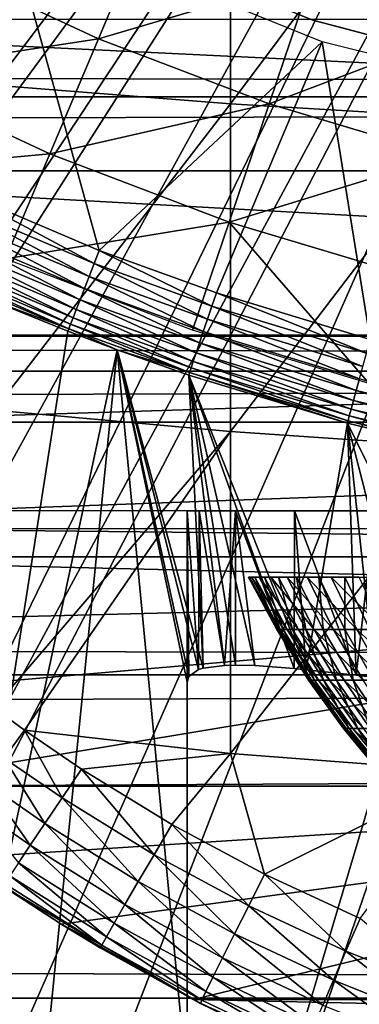
# Model space of a CAD drawing. Extents: x 0 to 658, y 0 to 1505.
# Drawn here: x 573 to 575, y 75 to 81 of the extents above; entities that cross this region are included whole.
import ezdxf

# ---------------------------------------------------------------- set-up
doc = ezdxf.new("R2010")
doc.units = 0
doc.header["$MEASUREMENT"] = 0
doc.layers.get('0').update_dxf_attribs({"linetype": 'CONTINUOUS'})

msp = doc.modelspace()

# ---------------------------------------------------------------- linework, layer by layer
for points in [[(565.379395, 80.840591, 0.052415), (576.510681, 87.160942, 0.052415), (565.884277, 80.009338, 0.052415)], [(565.884277, 80.009338, 0.052415), (576.510681, 87.160942, 0.052415), (566.178772, 79.560043, 0.052415)], [(576.510681, 87.160942, 0.052415), (566.981812, 78.446747, 0.052415), (566.178772, 79.560043, 0.052415)], [(576.510681, 87.160942, 0.052415), (567.35321, 77.9804, 0.052415), (566.981812, 78.446747, 0.052415)], [(576.911194, 86.760399, 0.052415), (567.35321, 77.9804, 0.052415), (576.510681, 87.160942, 0.052415)], [(568.18927, 77.026367, 0.052415), (567.35321, 77.9804, 0.052415), (576.911194, 86.760399, 0.052415)], [(576.911194, 86.760399, 0.052415), (568.640991, 76.560379, 0.052415), (568.18927, 77.026367, 0.052415)], [(576.911194, 86.760399, 0.052415), (568.831604, 76.3731, 0.052415), (568.640991, 76.560379, 0.052415)], [(577.375305, 86.43544, 0.052415), (568.831604, 76.3731, 0.052415), (576.911194, 86.760399, 0.052415)], [(577.375305, 86.43544, 0.052415), (569.49823, 75.759407, 0.052415), (568.831604, 76.3731, 0.052415)], [(570.014404, 75.325371, 0.052415), (569.49823, 75.759407, 0.052415), (577.375305, 86.43544, 0.052415)], [(570.187988, 75.186974, 0.052415), (570.014404, 75.325371, 0.052415), (577.375305, 86.43544, 0.052415)], [(577.375305, 86.43544, 0.052415), (570.899902, 74.65696, 0.052415), (570.187988, 75.186974, 0.052415)], [(577.375305, 86.43544, 0.052415), (571.455322, 74.283241, 0.052415), (570.899902, 74.65696, 0.052415)], [(577.888672, 86.19606, 0.052415), (571.455322, 74.283241, 0.052415), (577.375305, 86.43544, 0.052415)], [(577.888672, 86.19606, 0.052415), (571.632813, 74.17083, 0.052415), (571.455322, 74.283241, 0.052415)], [(572.385803, 73.73011, 0.052415), (571.632813, 74.17083, 0.052415), (577.888672, 86.19606, 0.052415)], [(577.888672, 86.19606, 0.052415), (572.947815, 73.437447, 0.052415), (572.385803, 73.73011, 0.052415)], [(577.888672, 86.19606, 0.052415), (573.947388, 72.989822, 0.052415), (572.947815, 73.437447, 0.052415)], [(578.435913, 86.049438, 0.052415), (573.947388, 72.989822, 0.052415), (577.888672, 86.19606, 0.052415)], [(578.435913, 86.049438, 0.052415), (574.477905, 72.788361, 0.052415), (573.947388, 72.989822, 0.052415)], [(575.575989, 72.447304, 0.052415), (574.477905, 72.788361, 0.052415), (578.435913, 86.049438, 0.052415)], [(572.795227, 82.324028, 86.642754), (572.795227, 80.437057, 86.079163), (574.14801, 82.231041, 86.981621)], [(574.14801, 82.231041, 86.981621), (572.795227, 80.437057, 86.079163), (574.14801, 80.329063, 86.413551)], [(574.14801, 82.231041, 86.981621), (574.14801, 80.329063, 86.413551), (575.520325, 82.16095, 87.236992)], [(575.520325, 82.16095, 87.236992), (574.14801, 80.329063, 86.413551), (575.520325, 80.247643, 86.66552)], [(41.067299, 80.370659, 75.53595), (616.933289, 80.370659, 75.53595), (616.933289, 81.726547, 74.18013)], [(41.067299, 80.370659, 75.53595), (616.933289, 81.726547, 74.18013), (41.067299, 81.726547, 74.18013)], [(41.067299, 81.726547, 60.038799), (616.933289, 81.726547, 60.038799), (616.933289, 80.370659, 58.68298)], [(41.067299, 81.726547, 60.038799), (616.933289, 80.370659, 58.68298), (41.067299, 80.370659, 58.68298)], [(574.619019, 81.0653, 58.629669), (575.777527, 81.58696, 57.776089), (575.568481, 80.781578, 58.629669)], [(572.969299, 81.47657, 58.901272), (572.969299, 81.47657, 14.10947), (574.6203, 80.808159, 14.10947)], [(572.969299, 81.47657, 58.901272), (574.6203, 80.808159, 14.10947), (574.6203, 80.808159, 58.901272)], [(572.441772, 81.144333, 59.535069), (573.692627, 81.416962, 58.629669), (573.391296, 80.702538, 59.535069)], [(572.863098, 81.416962, 50.052422), (572.560486, 79.845306, 50.052422), (573.396729, 79.491142, 50.052422)], [(572.863098, 81.416962, 50.052422), (573.396729, 79.491142, 50.052422), (574.674072, 80.685257, 50.052422)], [(573.391296, 80.702538, 59.535069), (573.692627, 81.416962, 58.629669), (574.619019, 81.0653, 58.629669)], [(572.116699, 80.507042, 60.488522), (572.441772, 81.144333, 59.535069), (573.391296, 80.702538, 59.535069)], [(573.391296, 80.702538, 59.535069), (574.619019, 81.0653, 58.629669), (574.3703, 80.330849, 59.535069)], [(574.3703, 80.330849, 59.535069), (574.619019, 81.0653, 58.629669), (575.568481, 80.781578, 58.629669)], [(569.726318, 80.814957, 79.13237), (588.274292, 80.814957, 79.13237), (587.773315, 79.947227, 79.894508)], [(569.726318, 80.814957, 79.13237), (587.773315, 79.947227, 79.894508), (570.227295, 79.947227, 79.894508)], [(574.3703, 80.330849, 59.535069), (575.568481, 80.781578, 58.629669), (575.373596, 80.031158, 59.535069)], [(576.343201, 80.356361, 25.088831), (576.343201, 80.356361, 58.901272), (574.6203, 80.808159, 58.901272)], [(576.343201, 80.356361, 14.10947), (576.343201, 80.356361, 24.1301), (574.6203, 80.808159, 14.10947)], [(574.6203, 80.808159, 14.10947), (576.343201, 80.356361, 24.1301), (576.302979, 80.364227, 24.487949)], [(574.6203, 80.808159, 14.10947), (576.302979, 80.364227, 24.487949), (576.311096, 80.362679, 24.850861)], [(574.6203, 80.808159, 58.901272), (574.6203, 80.808159, 14.10947), (576.311096, 80.362679, 24.850861)], [(574.6203, 80.808159, 58.901272), (576.311096, 80.362679, 24.850861), (576.343201, 80.356361, 25.088831)], [(572.116699, 80.507042, 60.488522), (573.391296, 80.702538, 59.535069), (573.11322, 80.043442, 60.488522)], [(573.11322, 80.043442, 60.488522), (573.391296, 80.702538, 59.535069), (574.3703, 80.330849, 59.535069)], [(573.396729, 79.491142, 50.052422), (574.067505, 79.247833, 50.052422), (574.674072, 80.685257, 50.052422)], [(574.674072, 80.685257, 50.052422), (574.067505, 79.247833, 50.052422), (574.947998, 78.980568, 50.052422)], [(574.674072, 80.685257, 50.052422), (574.947998, 78.980568, 50.052422), (576.569214, 80.212708, 50.052422)], [(573.11322, 80.043442, 60.488522), (571.820129, 79.925781, 61.486061), (572.116699, 80.507042, 60.488522)], [(572.795227, 80.437057, 86.079163), (572.795227, 78.577164, 85.431908), (574.14801, 80.329063, 86.413551)], [(41.067299, 78.800079, 76.63575), (616.933289, 78.800079, 76.63575), (616.933289, 80.370659, 75.53595)], [(41.067299, 78.800079, 76.63575), (616.933289, 80.370659, 75.53595), (41.067299, 80.370659, 75.53595)], [(41.067299, 80.370659, 58.68298), (616.933289, 80.370659, 58.68298), (616.933289, 78.800079, 57.583191)], [(41.067299, 80.370659, 58.68298), (616.933289, 78.800079, 57.583191), (41.067299, 78.800079, 57.583191)], [(574.14801, 80.329063, 86.413551), (572.795227, 78.577164, 85.431908), (574.14801, 78.454262, 85.761139)], [(573.11322, 80.043442, 60.488522), (574.3703, 80.330849, 59.535069), (574.140686, 79.653259, 60.488522)], [(574.140686, 79.653259, 60.488522), (574.3703, 80.330849, 59.535069), (575.373596, 80.031158, 59.535069)], [(574.14801, 80.329063, 86.413551), (574.14801, 78.454262, 85.761139), (575.520325, 80.247643, 86.66552)], [(575.520325, 80.247643, 86.66552), (574.14801, 78.454262, 85.761139), (575.520325, 78.361633, 86.009232)], [(573.11322, 80.043442, 60.488522), (572.859619, 79.442139, 61.486061), (571.820129, 79.925781, 61.486061)], [(574.140686, 79.653259, 60.488522), (572.859619, 79.442139, 61.486061), (573.11322, 80.043442, 60.488522)], [(574.140686, 79.653259, 60.488522), (575.373596, 80.031158, 59.535069), (575.193787, 79.338669, 60.488522)], [(570.227295, 79.947227, 79.894508), (587.773315, 79.947227, 79.894508), (587.229614, 79.005478, 80.563263)], [(570.227295, 79.947227, 79.894508), (587.229614, 79.005478, 80.563263), (570.770874, 79.005478, 80.563263)], [(573.36731, 79.41568, 50.045811), (572.560486, 79.845306, 50.052422), (572.526672, 79.771523, 50.04578)], [(573.36731, 79.41568, 50.045811), (573.396729, 79.491142, 50.052422), (572.560486, 79.845306, 50.052422)], [(572.526672, 79.771523, 50.04578), (572.493713, 79.699638, 50.026031), (573.338684, 79.342247, 50.02618)], [(572.526672, 79.771523, 50.04578), (573.338684, 79.342247, 50.02618), (573.36731, 79.41568, 50.045811)], [(572.493713, 79.699638, 50.026031), (572.462524, 79.631691, 49.99371), (573.311584, 79.272629, 49.99403)], [(572.493713, 79.699638, 50.026031), (573.311584, 79.272629, 49.99403), (573.338684, 79.342247, 50.02618)], [(574.140686, 79.653259, 60.488522), (573.931396, 79.035156, 61.486061), (572.859619, 79.442139, 61.486061)], [(574.943298, 78.729752, 61.486061), (573.931396, 79.035156, 61.486061), (574.140686, 79.653259, 60.488522)], [(575.193787, 79.338669, 60.488522), (574.943298, 78.729752, 61.486061), (574.140686, 79.653259, 60.488522)], [(572.462524, 79.631691, 49.99371), (572.433899, 79.569344, 49.949661), (573.286804, 79.208847, 49.950218)], [(572.462524, 79.631691, 49.99371), (573.286804, 79.208847, 49.950218), (573.311584, 79.272629, 49.99403)], [(572.433899, 79.569344, 49.949661), (572.408691, 79.514381, 49.895061), (573.264893, 79.15258, 49.895901)], [(572.433899, 79.569344, 49.949661), (573.264893, 79.15258, 49.895901), (573.286804, 79.208847, 49.950218)], [(572.387512, 79.468132, 49.831348), (572.370911, 79.432007, 49.760239), (573.231995, 79.067947, 49.761719)], [(572.408691, 79.514381, 49.895061), (572.387512, 79.468132, 49.831348), (573.246521, 79.105141, 49.832512)], [(572.387512, 79.468132, 49.831348), (573.231995, 79.067947, 49.761719), (573.246521, 79.105141, 49.832512)], [(572.408691, 79.514381, 49.895061), (573.246521, 79.105141, 49.832512), (573.264893, 79.15258, 49.895901)], [(574.041687, 79.171303, 50.045841), (573.396729, 79.491142, 50.052422), (573.36731, 79.41568, 50.045811)], [(574.041687, 79.171303, 50.045841), (574.067505, 79.247833, 50.052422), (573.396729, 79.491142, 50.052422)], [(572.370911, 79.432007, 49.760239), (572.359314, 79.40686, 49.683609), (573.221924, 79.041962, 49.685398)], [(572.370911, 79.432007, 49.760239), (573.221924, 79.041962, 49.685398), (573.231995, 79.067947, 49.761719)], [(573.36731, 79.41568, 50.045811), (573.338684, 79.342247, 50.02618), (574.016602, 79.096672, 50.026279)], [(573.36731, 79.41568, 50.045811), (574.016602, 79.096672, 50.026279), (574.041687, 79.171303, 50.045841)], [(572.359314, 79.40686, 49.683609), (572.771423, 79.208733, 49.604542), (573.221924, 79.041962, 49.685398)], [(573.338684, 79.342247, 50.02618), (573.311584, 79.272629, 49.99403), (573.992798, 79.0261, 49.994259)], [(573.338684, 79.342247, 50.02618), (573.992798, 79.0261, 49.994259), (574.016602, 79.096672, 50.026279)], [(573.311584, 79.272629, 49.99403), (573.286804, 79.208847, 49.950218), (573.971008, 78.96125, 49.950611)], [(573.311584, 79.272629, 49.99403), (573.971008, 78.96125, 49.950611), (573.992798, 79.0261, 49.994259)], [(574.92688, 78.902718, 50.045872), (574.067505, 79.247833, 50.052422), (574.041687, 79.171303, 50.045841)], [(574.92688, 78.902718, 50.045872), (574.947998, 78.980568, 50.052422), (574.067505, 79.247833, 50.052422)], [(572.385803, 73.73011, 0.052415), (573.21637, 79.027893, 49.605572), (572.771423, 79.208733, 49.604542)], [(573.221924, 79.041962, 49.685398), (572.771423, 79.208733, 49.604542), (573.21637, 79.027893, 49.605572)], [(573.286804, 79.208847, 49.950218), (573.264893, 79.15258, 49.895901), (573.951721, 78.90403, 49.896488)], [(573.286804, 79.208847, 49.950218), (573.951721, 78.90403, 49.896488), (573.971008, 78.96125, 49.950611)], [(573.264893, 79.15258, 49.895901), (573.246521, 79.105141, 49.832512), (573.935486, 78.855873, 49.833321)], [(573.264893, 79.15258, 49.895901), (573.935486, 78.855873, 49.833321), (573.951721, 78.90403, 49.896488)], [(574.041687, 79.171303, 50.045841), (574.016602, 79.096672, 50.026279), (574.906311, 78.827019, 50.026402)], [(574.041687, 79.171303, 50.045841), (574.906311, 78.827019, 50.026402), (574.92688, 78.902718, 50.045872)], [(573.246521, 79.105141, 49.832512), (573.231995, 79.067947, 49.761719), (573.922791, 78.817963, 49.762749)], [(573.246521, 79.105141, 49.832512), (573.922791, 78.817963, 49.762749), (573.935486, 78.855873, 49.833321)], [(574.016602, 79.096672, 50.026279), (573.992798, 79.0261, 49.994259), (574.886902, 78.755142, 49.994511)], [(574.016602, 79.096672, 50.026279), (574.886902, 78.755142, 49.994511), (574.906311, 78.827019, 50.026402)], [(572.385803, 73.73011, 0.052415), (573.498291, 78.921318, 49.60619), (573.21637, 79.027893, 49.605572)], [(573.221924, 79.041962, 49.685398), (573.21637, 79.027893, 49.605572), (573.498291, 78.921318, 49.60619)], [(573.231995, 79.067947, 49.761719), (573.221924, 79.041962, 49.685398), (573.913818, 78.791382, 49.686661)], [(573.221924, 79.041962, 49.685398), (573.498291, 78.921318, 49.60619), (573.913818, 78.791382, 49.686661)], [(573.231995, 79.067947, 49.761719), (573.913818, 78.791382, 49.686661), (573.922791, 78.817963, 49.762749)], [(573.992798, 79.0261, 49.994259), (573.971008, 78.96125, 49.950611), (574.869019, 78.689339, 49.95105)], [(573.992798, 79.0261, 49.994259), (574.869019, 78.689339, 49.95105), (574.886902, 78.755142, 49.994511)], [(570.770874, 79.005478, 80.563263), (587.229614, 79.005478, 80.563263), (587.226501, 79, 80.566742)], [(570.770874, 79.005478, 80.563263), (587.226501, 79, 80.566742), (570.774109, 79, 80.566742)], [(587.226501, 79, 80.566742), (571.640076, 78.507301, 80.861923), (570.774109, 79, 80.566742)], [(587.226501, 79, 80.566742), (586.360474, 78.507301, 80.861923), (571.640076, 78.507301, 80.861923)], [(573.971008, 78.96125, 49.950611), (573.951721, 78.90403, 49.896488), (574.85321, 78.631042, 49.897148)], [(573.971008, 78.96125, 49.950611), (574.85321, 78.631042, 49.897148), (574.869019, 78.689339, 49.95105)], [(572.947815, 73.437447, 0.052415), (573.498291, 78.921318, 49.60619), (572.385803, 73.73011, 0.052415)], [(572.947815, 73.437447, 0.052415), (573.90033, 74.714302, 14.65242), (573.498291, 78.921318, 49.60619)], [(573.913818, 78.791382, 49.686661), (573.498291, 78.921318, 49.60619), (573.908875, 78.77684, 49.607029)], [(573.908875, 77.051643, 34.747589), (573.498291, 78.921318, 49.60619), (573.90033, 77.020409, 34.452419)], [(573.90033, 77.020409, 34.452419), (573.498291, 78.921318, 49.60619), (573.90033, 74.714302, 14.65242)], [(573.908875, 77.051643, 34.747589), (573.964905, 77.091339, 35.261761), (573.498291, 78.921318, 49.60619)], [(573.498291, 78.921318, 49.60619), (573.964905, 77.091339, 35.261761), (573.991821, 77.099564, 35.414051)], [(573.498291, 78.921318, 49.60619), (573.991821, 77.099564, 35.414051), (573.908875, 78.77684, 49.607029)], [(573.935486, 78.855873, 49.833321), (573.922791, 78.817963, 49.762749), (574.829407, 78.543312, 49.763901)], [(573.951721, 78.90403, 49.896488), (573.935486, 78.855873, 49.833321), (574.839905, 78.581932, 49.834221)], [(573.935486, 78.855873, 49.833321), (574.829407, 78.543312, 49.763901), (574.839905, 78.581932, 49.834221)], [(573.951721, 78.90403, 49.896488), (574.839905, 78.581932, 49.834221), (574.85321, 78.631042, 49.897148)], [(41.067299, 77.062248, 77.446083), (616.933289, 77.062248, 77.446083), (616.933289, 78.800079, 76.63575)], [(41.067299, 77.062248, 77.446083), (616.933289, 78.800079, 76.63575), (41.067299, 78.800079, 76.63575)], [(41.067299, 78.800079, 57.583191), (616.933289, 78.800079, 57.583191), (616.933289, 77.062248, 56.77285)], [(41.067299, 78.800079, 57.583191), (616.933289, 77.062248, 56.77285), (41.067299, 77.062248, 56.77285)], [(573.922791, 78.817963, 49.762749), (573.913818, 78.791382, 49.686661), (574.822083, 78.516129, 49.688049)], [(573.922791, 78.817963, 49.762749), (574.822083, 78.516129, 49.688049), (574.829407, 78.543312, 49.763901)], [(573.913818, 78.791382, 49.686661), (573.908875, 78.77684, 49.607029), (574.817993, 78.501106, 49.60865)], [(574.176575, 77.116852, 36.108391), (574.288818, 77.114113, 36.40485), (573.908875, 78.77684, 49.607029)], [(573.908875, 78.77684, 49.607029), (573.991821, 77.099564, 35.414051), (574.11499, 77.115417, 35.916538)], [(573.908875, 78.77684, 49.607029), (574.11499, 77.115417, 35.916538), (574.176575, 77.116852, 36.108391)], [(574.288818, 77.114113, 36.40485), (574.513794, 77.097649, 36.877522), (573.908875, 78.77684, 49.607029)], [(573.908875, 78.77684, 49.607029), (574.513794, 77.097649, 36.877522), (574.582275, 77.090981, 37.000301)], [(573.908875, 78.77684, 49.607029), (574.582275, 77.090981, 37.000301), (574.817993, 78.501106, 49.60865)], [(574.817993, 78.501106, 49.60865), (574.822083, 78.516129, 49.688049), (573.913818, 78.791382, 49.686661)], [(574.886902, 78.755142, 49.994511), (574.869019, 78.689339, 49.95105), (575.775879, 78.472733, 49.951408)], [(574.869019, 78.689339, 49.95105), (574.85321, 78.631042, 49.897148), (575.763611, 78.413719, 49.897678)], [(574.869019, 78.689339, 49.95105), (575.763611, 78.413719, 49.897678), (575.775879, 78.472733, 49.951408)], [(574.85321, 78.631042, 49.897148), (574.839905, 78.581932, 49.834221), (575.753296, 78.363899, 49.834942)], [(574.85321, 78.631042, 49.897148), (575.753296, 78.363899, 49.834942), (575.763611, 78.413719, 49.897678)], [(572.795227, 78.577164, 85.431908), (572.793091, 76.871628, 84.753929), (574.14801, 78.454262, 85.761139)], [(574.839905, 78.581932, 49.834221), (574.829407, 78.543312, 49.763901), (575.745117, 78.324677, 49.764839)], [(574.839905, 78.581932, 49.834221), (575.745117, 78.324677, 49.764839), (575.753296, 78.363899, 49.834942)], [(575.736084, 78.281517, 49.609959), (574.822083, 78.516129, 49.688049), (574.817993, 78.501106, 49.60865)], [(574.829407, 78.543312, 49.763901), (574.822083, 78.516129, 49.688049), (575.739319, 78.296898, 49.689178)], [(575.736084, 78.281517, 49.609959), (575.739319, 78.296898, 49.689178), (574.822083, 78.516129, 49.688049)], [(574.829407, 78.543312, 49.763901), (575.739319, 78.296898, 49.689178), (575.745117, 78.324677, 49.764839)], [(586.360474, 78.507301, 80.861923), (572.506226, 78.000069, 81.131439), (571.640076, 78.507301, 80.861923)], [(586.360474, 78.507301, 80.861923), (585.494385, 78.000069, 81.131439), (572.506226, 78.000069, 81.131439)], [(572.793091, 76.871628, 84.753929), (572.968506, 76.74408, 84.755142), (574.14801, 78.454262, 85.761139)], [(574.14801, 78.454262, 85.761139), (572.968506, 76.74408, 84.755142), (574.14801, 76.610573, 85.025688)], [(574.14801, 78.454262, 85.761139), (574.14801, 76.610573, 85.025688), (575.520325, 78.361633, 86.009232)], [(574.817993, 78.501106, 49.60865), (574.582275, 77.090981, 37.000301), (574.868286, 77.058792, 37.441891)], [(574.975708, 77.045677, 37.584949), (575.19873, 77.017662, 37.85215), (574.817993, 78.501106, 49.60865)], [(574.817993, 78.501106, 49.60865), (575.19873, 77.017662, 37.85215), (575.573425, 76.970703, 38.2295)], [(574.817993, 78.501106, 49.60865), (575.573425, 76.970703, 38.2295), (575.736084, 78.281517, 49.609959)], [(574.817993, 78.501106, 49.60865), (574.868286, 77.058792, 37.441891), (574.975708, 77.045677, 37.584949)], [(575.520325, 78.361633, 86.009232), (574.14801, 76.610573, 85.025688), (575.520325, 76.506973, 85.269402)], [(573.96991, 78.000069, 35.291851), (573.964905, 77.091339, 35.261761), (573.90033, 78.000069, 34.452419)], [(573.90033, 78.000069, 34.452419), (573.964905, 77.091339, 35.261761), (573.908875, 77.051643, 34.747589)], [(573.90033, 78.000069, 34.452419), (573.908875, 77.051643, 34.747589), (573.90033, 77.020409, 34.452419)], [(573.90033, 78.000069, 14.65242), (573.90033, 78.000069, 34.452419), (573.90033, 74.714302, 14.65242)], [(573.90033, 74.714302, 14.65242), (573.90033, 78.000069, 34.452419), (573.90033, 77.020409, 34.452419)], [(576.40033, 78.000069, 34.452419), (573.90033, 78.000069, 34.452419), (576.40033, 78.000069, 14.65242)], [(576.40033, 78.000069, 14.65242), (573.90033, 78.000069, 34.452419), (573.90033, 78.000069, 14.65242)], [(576.40033, 78.000069, 14.65242), (573.90033, 78.000069, 14.65242), (576.439819, 78.000069, 14.20093)], [(576.439819, 78.000069, 14.20093), (573.90033, 78.000069, 14.65242), (573.977783, 78.000069, 13.76681)], [(576.40033, 78.000069, 34.452419), (573.96991, 78.000069, 35.291851), (573.90033, 78.000069, 34.452419)], [(573.96991, 78.000069, 35.291851), (573.991821, 77.099564, 35.414051), (573.964905, 77.091339, 35.261761)], [(574.176575, 78.000069, 36.108379), (574.11499, 77.115417, 35.916538), (573.96991, 78.000069, 35.291851)], [(574.11499, 77.115417, 35.916538), (573.991821, 77.099564, 35.414051), (573.96991, 78.000069, 35.291851)], [(576.435791, 78.000069, 34.88036), (574.176575, 78.000069, 36.108379), (573.96991, 78.000069, 35.291851)], [(576.435791, 78.000069, 34.88036), (573.96991, 78.000069, 35.291851), (576.40033, 78.000069, 34.452419)], [(576.439819, 78.000069, 14.20093), (573.977783, 78.000069, 13.76681), (576.557129, 78.000069, 13.76316)], [(576.557129, 78.000069, 13.76316), (573.977783, 78.000069, 13.76681), (574.207886, 78.000069, 12.90811)], [(574.176575, 78.000069, 36.108379), (574.176575, 77.116852, 36.108391), (574.11499, 77.115417, 35.916538)], [(574.515015, 78.000069, 36.879749), (574.513794, 77.097649, 36.877522), (574.176575, 78.000069, 36.108379)], [(574.176575, 78.000069, 36.108379), (574.513794, 77.097649, 36.877522), (574.288818, 77.114113, 36.40485)], [(574.176575, 78.000069, 36.108379), (574.288818, 77.114113, 36.40485), (574.176575, 77.116852, 36.108391)], [(576.541199, 78.000069, 35.296631), (574.515015, 78.000069, 36.879749), (574.176575, 78.000069, 36.108379)], [(576.541199, 78.000069, 35.296631), (574.176575, 78.000069, 36.108379), (576.435791, 78.000069, 34.88036)], [(576.557129, 78.000069, 13.76316), (574.207886, 78.000069, 12.90811), (576.748596, 78.000069, 13.35242)], [(576.748596, 78.000069, 13.35242), (574.207886, 78.000069, 12.90811), (574.583618, 78.000069, 12.10242)], [(574.515015, 78.000069, 36.879749), (574.582275, 77.090981, 37.000301), (574.513794, 77.097649, 36.877522)], [(574.975708, 78.000069, 37.5849), (574.868286, 77.058792, 37.441891), (574.515015, 78.000069, 36.879749)], [(574.515015, 78.000069, 36.879749), (574.868286, 77.058792, 37.441891), (574.582275, 77.090981, 37.000301)], [(576.713684, 78.000069, 35.68988), (574.975708, 78.000069, 37.5849), (574.515015, 78.000069, 36.879749)], [(576.713684, 78.000069, 35.68988), (574.515015, 78.000069, 36.879749), (576.541199, 78.000069, 35.296631)], [(576.748596, 78.000069, 13.35242), (574.583618, 78.000069, 12.10242), (577.008606, 78.000069, 12.98117)], [(577.008606, 78.000069, 12.98117), (574.583618, 78.000069, 12.10242), (575.093506, 78.000069, 11.3742)], [(574.975708, 78.000069, 37.5849), (574.975708, 77.045677, 37.584949), (574.868286, 77.058792, 37.441891)], [(587.289795, 77.736023, 81.258873), (570.710815, 77.736023, 81.258873), (571.8078, 77.900047, 81.18071)], [(586.19281, 77.900047, 81.18071), (587.289795, 77.736023, 81.258873), (571.8078, 77.900047, 81.18071)], [(587.289795, 77.736023, 81.258873), (578.822327, 77.542419, 81.347008), (570.710815, 77.736023, 81.258873)], [(578.822327, 77.542419, 81.347008), (571.066772, 77.347038, 81.431442), (570.710815, 77.736023, 81.258873)], [(574.431824, 77.320099, 25.02301), (574.269592, 77.620033, 25.037689), (574.251099, 77.620033, 24.695221)], [(574.431824, 77.320099, 25.02301), (574.251099, 77.620033, 24.695221), (574.413879, 77.320099, 24.69228)], [(574.413879, 77.320099, 24.69228), (574.251099, 77.620033, 24.695221), (574.257324, 77.620033, 24.352301)], [(574.413879, 77.320099, 24.69228), (574.257324, 77.620033, 24.352301), (574.419922, 77.320099, 24.36112)], [(574.419922, 77.320099, 24.36112), (574.257324, 77.620033, 24.352301), (574.288208, 77.620033, 24.010731)], [(574.473572, 77.320099, 25.35158), (574.312927, 77.620033, 25.37793), (574.269592, 77.620033, 25.037689)], [(574.473572, 77.320099, 25.35158), (574.269592, 77.620033, 25.037689), (574.431824, 77.320099, 25.02301)], [(574.419922, 77.320099, 24.36112), (574.288208, 77.620033, 24.010731), (574.449707, 77.320099, 24.03126)], [(574.449707, 77.320099, 24.03126), (574.288208, 77.620033, 24.010731), (574.343689, 77.620033, 23.672279)], [(574.538879, 77.320099, 25.676279), (574.380493, 77.620033, 25.714161), (574.312927, 77.620033, 25.37793)], [(574.538879, 77.320099, 25.676279), (574.312927, 77.620033, 25.37793), (574.473572, 77.320099, 25.35158)], [(574.449707, 77.320099, 24.03126), (574.343689, 77.620033, 23.672279), (574.503296, 77.320099, 23.704411)], [(574.503296, 77.320099, 23.704411), (574.343689, 77.620033, 23.672279), (574.423401, 77.620033, 23.338711)], [(574.627502, 77.320099, 25.99543), (574.47229, 77.620033, 26.04463), (574.380493, 77.620033, 25.714161)], [(574.627502, 77.320099, 25.99543), (574.380493, 77.620033, 25.714161), (574.538879, 77.320099, 25.676279)], [(574.503296, 77.320099, 23.704411), (574.423401, 77.620033, 23.338711), (574.580383, 77.320099, 23.38228)], [(574.580383, 77.320099, 23.38228), (574.423401, 77.620033, 23.338711), (574.5271, 77.620033, 23.011761)], [(574.738892, 77.320099, 26.307341), (574.587708, 77.620033, 26.36762), (574.47229, 77.620033, 26.04463)], [(574.738892, 77.320099, 26.307341), (574.47229, 77.620033, 26.04463), (574.627502, 77.320099, 25.99543)], [(574.580383, 77.320099, 23.38228), (574.5271, 77.620033, 23.011761), (574.68042, 77.320099, 23.06654)], [(574.68042, 77.320099, 23.06654), (574.5271, 77.620033, 23.011761), (574.653992, 77.620033, 22.69315)], [(574.87262, 77.320099, 26.610399), (574.726013, 77.620033, 26.68145), (574.587708, 77.620033, 26.36762)], [(574.87262, 77.320099, 26.610399), (574.587708, 77.620033, 26.36762), (574.738892, 77.320099, 26.307341)], [(574.68042, 77.320099, 23.06654), (574.653992, 77.620033, 22.69315), (574.802979, 77.320099, 22.75885)], [(574.802979, 77.320099, 22.75885), (574.653992, 77.620033, 22.69315), (574.803589, 77.620033, 22.38452)], [(575.02771, 77.320099, 26.90303), (574.886719, 77.620033, 26.984461), (574.726013, 77.620033, 26.68145)], [(575.02771, 77.320099, 26.90303), (574.726013, 77.620033, 26.68145), (574.87262, 77.320099, 26.610399)], [(574.802979, 77.320099, 22.75885), (574.803589, 77.620033, 22.38452), (574.94751, 77.320099, 22.46081)], [(574.94751, 77.320099, 22.46081), (574.803589, 77.620033, 22.38452), (574.975098, 77.620033, 22.0875)], [(578.822327, 77.542419, 81.347008), (571.512024, 76.90918, 81.605118), (571.066772, 77.347038, 81.431442)], [(572.06958, 76.424843, 81.773003), (571.512024, 76.90918, 81.605118), (578.822327, 77.542419, 81.347008)], [(578.822327, 77.542419, 81.347008), (586.015503, 76.494102, 81.750511), (572.06958, 76.424843, 81.773003)], [(574.612915, 77.03125, 25.00662), (574.431824, 77.320099, 25.02301), (574.413879, 77.320099, 24.69228)], [(574.612915, 77.03125, 25.00662), (574.413879, 77.320099, 24.69228), (574.595581, 77.03125, 24.688999)], [(574.595581, 77.03125, 24.688999), (574.413879, 77.320099, 24.69228), (574.419922, 77.320099, 24.36112)], [(574.595581, 77.03125, 24.688999), (574.419922, 77.320099, 24.36112), (574.601379, 77.03125, 24.37096)], [(574.601379, 77.03125, 24.37096), (574.419922, 77.320099, 24.36112), (574.449707, 77.320099, 24.03126)], [(574.653015, 77.03125, 25.32217), (574.473572, 77.320099, 25.35158), (574.431824, 77.320099, 25.02301)], [(574.653015, 77.03125, 25.32217), (574.431824, 77.320099, 25.02301), (574.612915, 77.03125, 25.00662)], [(574.601379, 77.03125, 24.37096), (574.449707, 77.320099, 24.03126), (574.630127, 77.03125, 24.054171)], [(574.630127, 77.03125, 24.054171), (574.449707, 77.320099, 24.03126), (574.503296, 77.320099, 23.704411)], [(574.715698, 77.03125, 25.63401), (574.538879, 77.320099, 25.676279), (574.473572, 77.320099, 25.35158)], [(574.715698, 77.03125, 25.63401), (574.473572, 77.320099, 25.35158), (574.653015, 77.03125, 25.32217)], [(574.630127, 77.03125, 24.054171), (574.503296, 77.320099, 23.704411), (574.681519, 77.03125, 23.740271)], [(574.681519, 77.03125, 23.740271), (574.503296, 77.320099, 23.704411), (574.580383, 77.320099, 23.38228)], [(574.800781, 77.03125, 25.9405), (574.627502, 77.320099, 25.99543), (574.538879, 77.320099, 25.676279)], [(574.800781, 77.03125, 25.9405), (574.538879, 77.320099, 25.676279), (574.715698, 77.03125, 25.63401)], [(574.681519, 77.03125, 23.740271), (574.580383, 77.320099, 23.38228), (574.755493, 77.03125, 23.43091)], [(574.755493, 77.03125, 23.43091), (574.580383, 77.320099, 23.38228), (574.68042, 77.320099, 23.06654)], [(574.907776, 77.03125, 26.240061), (574.738892, 77.320099, 26.307341), (574.627502, 77.320099, 25.99543)], [(574.907776, 77.03125, 26.240061), (574.627502, 77.320099, 25.99543), (574.800781, 77.03125, 25.9405)], [(574.755493, 77.03125, 23.43091), (574.68042, 77.320099, 23.06654), (574.851624, 77.03125, 23.127689)], [(574.851624, 77.03125, 23.127689), (574.68042, 77.320099, 23.06654), (574.802979, 77.320099, 22.75885)], [(575.036072, 77.03125, 26.531111), (574.87262, 77.320099, 26.610399), (574.738892, 77.320099, 26.307341)], [(575.036072, 77.03125, 26.531111), (574.738892, 77.320099, 26.307341), (574.907776, 77.03125, 26.240061)], [(574.851624, 77.03125, 23.127689), (574.802979, 77.320099, 22.75885), (574.969421, 77.03125, 22.83219)], [(574.969421, 77.03125, 22.83219), (574.802979, 77.320099, 22.75885), (574.94751, 77.320099, 22.46081)], [(575.18512, 77.03125, 26.812149), (574.87262, 77.320099, 26.610399), (575.036072, 77.03125, 26.531111)], [(575.18512, 77.03125, 26.812149), (575.02771, 77.320099, 26.90303), (574.87262, 77.320099, 26.610399)], [(41.067299, 75.210213, 77.942352), (616.933289, 75.210213, 77.942352), (616.933289, 77.062248, 77.446083)], [(41.067299, 75.210213, 77.942352), (616.933289, 77.062248, 77.446083), (41.067299, 77.062248, 77.446083)], [(41.067299, 77.062248, 56.77285), (616.933289, 77.062248, 56.77285), (616.933289, 75.210213, 56.276581)], [(41.067299, 77.062248, 56.77285), (616.933289, 75.210213, 56.276581), (41.067299, 75.210213, 56.276581)], [(574.812012, 76.754692, 24.9886), (574.612915, 77.03125, 25.00662), (574.595581, 77.03125, 24.688999)], [(574.812012, 76.754692, 24.9886), (574.595581, 77.03125, 24.688999), (574.795593, 76.754692, 24.68539)], [(574.795593, 76.754692, 24.68539), (574.595581, 77.03125, 24.688999), (574.601379, 77.03125, 24.37096)], [(574.795593, 76.754692, 24.68539), (574.601379, 77.03125, 24.37096), (574.801025, 76.754692, 24.38179)], [(574.801025, 76.754692, 24.38179), (574.601379, 77.03125, 24.37096), (574.630127, 77.03125, 24.054171)], [(574.850281, 76.754692, 25.289829), (574.653015, 77.03125, 25.32217), (574.612915, 77.03125, 25.00662)], [(574.850281, 76.754692, 25.289829), (574.612915, 77.03125, 25.00662), (574.812012, 76.754692, 24.9886)], [(574.801025, 76.754692, 24.38179), (574.630127, 77.03125, 24.054171), (574.82843, 76.754692, 24.07937)], [(574.82843, 76.754692, 24.07937), (574.630127, 77.03125, 24.054171), (574.681519, 77.03125, 23.740271)], [(574.910217, 76.754692, 25.587509), (574.715698, 77.03125, 25.63401), (574.653015, 77.03125, 25.32217)], [(574.910217, 76.754692, 25.587509), (574.653015, 77.03125, 25.32217), (574.850281, 76.754692, 25.289829)], [(574.82843, 76.754692, 24.07937), (574.681519, 77.03125, 23.740271), (574.877502, 76.754692, 23.77972)], [(574.877502, 76.754692, 23.77972), (574.681519, 77.03125, 23.740271), (574.755493, 77.03125, 23.43091)], [(574.991394, 76.754692, 25.880091), (574.800781, 77.03125, 25.9405), (574.715698, 77.03125, 25.63401)], [(574.991394, 76.754692, 25.880091), (574.715698, 77.03125, 25.63401), (574.910217, 76.754692, 25.587509)], [(574.877502, 76.754692, 23.77972), (574.755493, 77.03125, 23.43091), (574.948181, 76.754692, 23.4844)], [(574.948181, 76.754692, 23.4844), (574.755493, 77.03125, 23.43091), (574.851624, 77.03125, 23.127689)], [(575.093628, 76.754692, 26.16605), (574.907776, 77.03125, 26.240061), (574.800781, 77.03125, 25.9405)], [(575.093628, 76.754692, 26.16605), (574.800781, 77.03125, 25.9405), (574.991394, 76.754692, 25.880091)], [(574.948181, 76.754692, 23.4844), (574.851624, 77.03125, 23.127689), (575.039917, 76.754692, 23.194941)], [(575.039917, 76.754692, 23.194941), (574.851624, 77.03125, 23.127689), (574.969421, 77.03125, 22.83219)], [(572.793091, 76.871628, 84.753929), (572.851929, 76.585411, 84.631248), (572.968506, 76.74408, 84.755142)], [(573.183472, 76.357361, 84.634644), (572.968506, 76.74408, 84.755142), (572.851929, 76.585411, 84.631248)], [(573.294312, 76.521751, 84.758217), (572.968506, 76.74408, 84.755142), (573.183472, 76.357361, 84.634644)], [(574.14801, 76.610573, 85.025688), (572.968506, 76.74408, 84.755142), (573.294312, 76.521751, 84.758217)], [(575.028381, 76.491478, 24.969009), (574.812012, 76.754692, 24.9886), (574.795593, 76.754692, 24.68539)], [(575.028381, 76.491478, 24.969009), (574.795593, 76.754692, 24.68539), (575.012817, 76.491478, 24.681471)], [(575.012817, 76.491478, 24.681471), (574.795593, 76.754692, 24.68539), (574.801025, 76.754692, 24.38179)], [(575.012817, 76.491478, 24.681471), (574.801025, 76.754692, 24.38179), (575.018005, 76.491478, 24.393551)], [(575.018005, 76.491478, 24.393551), (574.801025, 76.754692, 24.38179), (574.82843, 76.754692, 24.07937)], [(575.064697, 76.491478, 25.254669), (574.850281, 76.754692, 25.289829), (574.812012, 76.754692, 24.9886)], [(575.064697, 76.491478, 25.254669), (574.812012, 76.754692, 24.9886), (575.028381, 76.491478, 24.969009)], [(575.018005, 76.491478, 24.393551), (574.82843, 76.754692, 24.07937), (575.044006, 76.491478, 24.10676)], [(575.044006, 76.491478, 24.10676), (574.82843, 76.754692, 24.07937), (574.877502, 76.754692, 23.77972)], [(575.121521, 76.491478, 25.53698), (574.910217, 76.754692, 25.587509), (574.850281, 76.754692, 25.289829)], [(575.121521, 76.491478, 25.53698), (574.850281, 76.754692, 25.289829), (575.064697, 76.491478, 25.254669)], [(575.044006, 76.491478, 24.10676), (574.877502, 76.754692, 23.77972), (575.090576, 76.491478, 23.82259)], [(575.090576, 76.491478, 23.82259), (574.877502, 76.754692, 23.77972), (574.948181, 76.754692, 23.4844)], [(573.294312, 76.521751, 84.758217), (573.811707, 76.204536, 84.764748), (574.14801, 76.610573, 85.025688)], [(574.14801, 76.610573, 85.025688), (573.811707, 76.204536, 84.764748), (574.344177, 75.919746, 84.772713)], [(574.14801, 76.610573, 85.025688), (574.344177, 75.919746, 84.772713), (575.520325, 76.506973, 85.269402)], [(573.0849, 76.210861, 84.481773), (572.851929, 76.585411, 84.631248), (572.747925, 76.444153, 84.478378)], [(573.183472, 76.357361, 84.634644), (572.851929, 76.585411, 84.631248), (573.0849, 76.210861, 84.481773)], [(572.06958, 76.424843, 81.773003), (586.015503, 76.494102, 81.750511), (579.000427, 76.424957, 81.772957)], [(573.710388, 76.031921, 84.64164), (573.294312, 76.521751, 84.758217), (573.183472, 76.357361, 84.634644)], [(573.811707, 76.204536, 84.764748), (573.294312, 76.521751, 84.758217), (573.710388, 76.031921, 84.64164)], [(575.520325, 76.506973, 85.269402), (574.344177, 75.919746, 84.772713), (574.891113, 75.667023, 84.781403)], [(572.06958, 76.424843, 81.773003), (579.000427, 76.424957, 81.772957), (572.608521, 76.014397, 81.896202)], [(572.608521, 76.014397, 81.896202), (579.000427, 76.424957, 81.772957), (573.178711, 75.63353, 81.995438)], [(573.000671, 76.085693, 84.303322), (572.747925, 76.444153, 84.478378), (572.659119, 76.323631, 84.300232)], [(573.0849, 76.210861, 84.481773), (572.747925, 76.444153, 84.478378), (573.000671, 76.085693, 84.303322)], [(573.178711, 75.63353, 81.995438), (579.000427, 76.424957, 81.772957), (573.934998, 75.202347, 82.090797)], [(573.934998, 75.202347, 82.090797), (579.000427, 76.424957, 81.772957), (584.065491, 75.202347, 82.090797)], [(573.000671, 76.085693, 84.303322), (572.659119, 76.323631, 84.300232), (572.933105, 75.985069, 84.10363)], [(573.6203, 75.877792, 84.488777), (573.183472, 76.357361, 84.634644), (573.0849, 76.210861, 84.481773)], [(573.710388, 76.031921, 84.64164), (573.183472, 76.357361, 84.634644), (573.6203, 75.877792, 84.488777)], [(573.543518, 75.746063, 84.309914), (573.0849, 76.210861, 84.481773), (573.000671, 76.085693, 84.303322)], [(573.6203, 75.877792, 84.488777), (573.0849, 76.210861, 84.481773), (573.543518, 75.746063, 84.309914)], [(574.252808, 75.739502, 84.650078), (573.811707, 76.204536, 84.764748), (573.710388, 76.031921, 84.64164)], [(574.344177, 75.919746, 84.772713), (573.811707, 76.204536, 84.764748), (574.252808, 75.739502, 84.650078)], [(573.481995, 75.639961, 84.109421), (573.000671, 76.085693, 84.303322), (572.933105, 75.985069, 84.10363)], [(573.543518, 75.746063, 84.309914), (573.000671, 76.085693, 84.303322), (573.481995, 75.639961, 84.109421)], [(574.171509, 75.578568, 84.497231), (573.710388, 76.031921, 84.64164), (573.6203, 75.877792, 84.488777)], [(574.252808, 75.739502, 84.650078), (573.710388, 76.031921, 84.64164), (574.171509, 75.578568, 84.497231)], [(573.178711, 75.63353, 81.995438), (573.178711, 75.63353, 83.428337), (572.608521, 76.014397, 81.896202)], [(572.608521, 76.014397, 81.896202), (573.178711, 75.63353, 83.428337), (572.843811, 75.85096, 83.427361)], [(573.437317, 75.562119, 83.892227), (572.933105, 75.985069, 84.10363), (572.883728, 75.911278, 83.887527)], [(573.481995, 75.639961, 84.109421), (572.933105, 75.985069, 84.10363), (573.437317, 75.562119, 83.892227)], [(574.809998, 75.480103, 84.659218), (574.344177, 75.919746, 84.772713), (574.252808, 75.739502, 84.650078)], [(574.891113, 75.667023, 84.781403), (574.344177, 75.919746, 84.772713), (574.809998, 75.480103, 84.659218)], [(573.4104, 75.51432, 83.663689), (572.853699, 75.866219, 83.660271), (572.843811, 75.85096, 83.427361)], [(573.4104, 75.51432, 83.663689), (572.883728, 75.911278, 83.887527), (572.853699, 75.866219, 83.660271)], [(573.437317, 75.562119, 83.892227), (572.883728, 75.911278, 83.887527), (573.4104, 75.51432, 83.663689)], [(574.102417, 75.441002, 84.317963), (573.6203, 75.877792, 84.488777), (573.543518, 75.746063, 84.309914)], [(574.171509, 75.578568, 84.497231), (573.6203, 75.877792, 84.488777), (574.102417, 75.441002, 84.317963)], [(572.843811, 75.85096, 83.427361), (573.178711, 75.63353, 83.428337), (573.4104, 75.51432, 83.663689)], [(574.04718, 75.330017, 84.116722), (573.543518, 75.746063, 84.309914), (573.481995, 75.639961, 84.109421)], [(574.102417, 75.441002, 84.317963), (573.543518, 75.746063, 84.309914), (574.04718, 75.330017, 84.116722)], [(574.737915, 75.313087, 84.506393), (574.252808, 75.739502, 84.650078), (574.171509, 75.578568, 84.497231)], [(574.809998, 75.480103, 84.659218), (574.252808, 75.739502, 84.650078), (574.737915, 75.313087, 84.506393)], [(574.007324, 75.24836, 83.898514), (573.481995, 75.639961, 84.109421), (573.437317, 75.562119, 83.892227)], [(574.04718, 75.330017, 84.116722), (573.481995, 75.639961, 84.109421), (574.007324, 75.24836, 83.898514)], [(575.381226, 75.253731, 84.668449), (574.891113, 75.667023, 84.781403), (574.809998, 75.480103, 84.659218)], [(573.4104, 75.51432, 83.663689), (573.178711, 75.63353, 83.428337), (573.4021, 75.497871, 83.42939)], [(573.934998, 75.202347, 82.090797), (573.976685, 75.180893, 83.433144), (573.178711, 75.63353, 81.995438)], [(573.976685, 75.180893, 83.433144), (573.4021, 75.497871, 83.42939), (573.178711, 75.63353, 81.995438)], [(573.178711, 75.63353, 81.995438), (573.4021, 75.497871, 83.42939), (573.178711, 75.63353, 83.428337)], [(573.983521, 75.198288, 83.668747), (573.437317, 75.562119, 83.892227), (573.4104, 75.51432, 83.663689)], [(574.007324, 75.24836, 83.898514), (573.437317, 75.562119, 83.892227), (573.983521, 75.198288, 83.668747)], [(574.676819, 75.170158, 84.326767), (574.171509, 75.578568, 84.497231), (574.102417, 75.441002, 84.317963)], [(574.737915, 75.313087, 84.506393), (574.171509, 75.578568, 84.497231), (574.676819, 75.170158, 84.326767)], [(573.4104, 75.51432, 83.663689), (573.4021, 75.497871, 83.42939), (573.976685, 75.180893, 83.433144)], [(573.976685, 75.180893, 83.433144), (573.983521, 75.198288, 83.668747), (573.4104, 75.51432, 83.663689)], [(575.318726, 75.08123, 84.515663), (574.809998, 75.480103, 84.659218), (574.737915, 75.313087, 84.506393)], [(575.381226, 75.253731, 84.668449), (574.809998, 75.480103, 84.659218), (575.318726, 75.08123, 84.515663)], [(574.627991, 75.054764, 84.12484), (574.102417, 75.441002, 84.317963), (574.04718, 75.330017, 84.116722)], [(574.676819, 75.170158, 84.326767), (574.102417, 75.441002, 84.317963), (574.627991, 75.054764, 84.12484)], [(574.592896, 74.970009, 83.905693), (574.04718, 75.330017, 84.116722), (574.007324, 75.24836, 83.898514)], [(574.627991, 75.054764, 84.12484), (574.04718, 75.330017, 84.116722), (574.592896, 74.970009, 83.905693)], [(575.265808, 74.933647, 84.335716), (574.737915, 75.313087, 84.506393), (574.676819, 75.170158, 84.326767)], [(575.318726, 75.08123, 84.515663), (574.737915, 75.313087, 84.506393), (575.265808, 74.933647, 84.335716)], [(574.572327, 74.917908, 83.674797), (574.007324, 75.24836, 83.898514), (573.983521, 75.198288, 83.668747)], [(574.592896, 74.970009, 83.905693), (574.007324, 75.24836, 83.898514), (574.572327, 74.917908, 83.674797)], [(41.067299, 73.300003, 78.109467), (616.933289, 75.210213, 77.942352), (41.067299, 75.210213, 77.942352)], [(41.067299, 75.210213, 56.276581), (616.933289, 75.210213, 56.276581), (616.933289, 73.300003, 56.10947)], [(41.067299, 75.210213, 56.276581), (616.933289, 73.300003, 56.10947), (41.067299, 73.300003, 56.10947)], [(41.067299, 73.300003, 78.109467), (616.933289, 73.300003, 78.109467), (616.933289, 75.210213, 77.942352)], [(578.779297, 75.093979, 82.111969), (574.377075, 74.985497, 82.13208), (573.934998, 75.202347, 82.090797)], [(573.934998, 75.202347, 82.090797), (584.065491, 75.202347, 82.090797), (578.779297, 75.093979, 82.111969)], [(574.377075, 74.985497, 82.13208), (574.377075, 74.985497, 83.436348), (573.934998, 75.202347, 82.090797)], [(573.934998, 75.202347, 82.090797), (574.377075, 74.985497, 83.436348), (573.976685, 75.180893, 83.433144)], [(574.572327, 74.917908, 83.674797), (573.983521, 75.198288, 83.668747), (573.976685, 75.180893, 83.433144)], [(573.976685, 75.180893, 83.433144), (574.377075, 74.985497, 83.436348), (574.572327, 74.917908, 83.674797)]]:
    msp.add_3dface(points)

doc.saveas('drawing.dxf')
